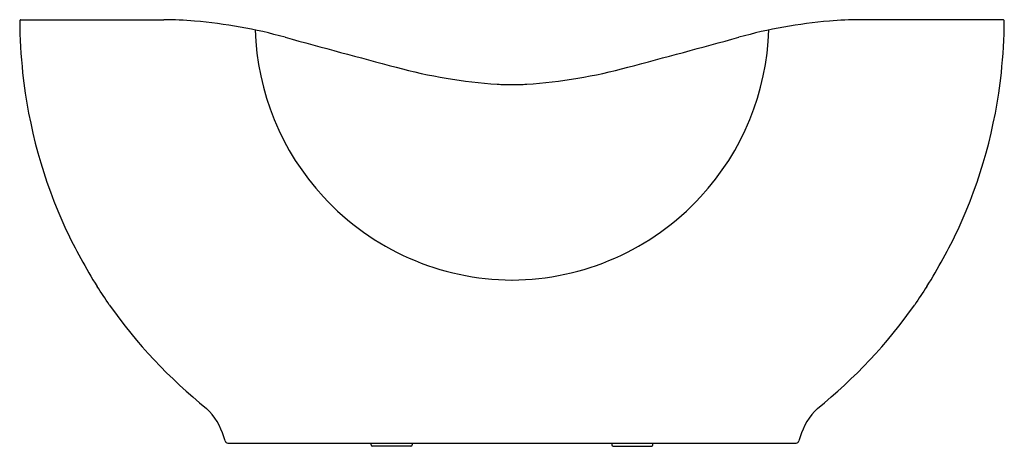
# Model space of a CAD drawing. Extents: x -28.2 to 37.8, y -10.8 to 17.7.
import ezdxf

# ---------------------------------------------------------------- set-up
doc = ezdxf.new("R2010")
doc.units = 0
doc.header["$LTSCALE"] = 0.64311
doc.layers.get('0').update_dxf_attribs({"linetype": 'CONTINUOUS'})
doc.layers.get('DEFPOINTS').update_dxf_attribs({"linetype": 'CONTINUOUS'})
doc.styles.get("Standard").update_dxf_attribs({"font": 'txt', "width": 0.8})

msp = doc.modelspace()

# ---------------------------------------------------------------- linework, layer by layer
for p, q in [((-28.136, 17.74), (-18.554, 17.74)), ((37.695, 17.74), (28.113, 17.74)), ((-14.26, -10.606), (23.819, -10.606)), ((-4.669, -10.724), (-4.669, -10.606)), ((-1.992, -10.803), (-4.591, -10.803)), ((-1.913, -10.606), (-1.913, -10.724)), ((11.472, -10.606), (11.472, -10.724)), ((11.551, -10.803), (14.15, -10.803)), ((14.228, -10.724), (14.228, -10.606))]:
    msp.add_line(p, q)
for centre, radius, start, end in [((-28.137, 17.663), 0.0772, 89.1953, 181.28419), ((7.032, 17.919), 35.247, 180.41796, 186.09719), ((-18.556, -6.265), 24.005, 85.06268, 89.99371), ((-19.405, -16.088), 33.865, 74.62454, 85.06268), ((28.964, -16.088), 33.865, 94.93732, 105.37546), ((28.115, -6.265), 24.005, 90.00629, 94.93732), ((2.527, 17.919), 35.247, 353.90281, 359.58204), ((37.696, 17.663), 0.0772, 358.71581, 90.8047), ((4.791, 17.582), 17.234, 181.76311, 222.79111), ((178.959, 705.273), 714.273, 254.624539, 255.24289), ((-169.4, 705.273), 714.273, 284.75711, 285.375461), ((4.768, 17.582), 17.234, 317.20889, 358.23689), ((6.119, 47.854), 34.514, 254.71087, 266.1393), ((3.44, 47.854), 34.514, 273.8607, 285.28913), ((5.254, 17.748), 33.461, 186.13001, 204.83173), ((4.305, 17.748), 33.461, 335.16827, 353.86999), ((10.159, 257.001), 243.666, 268.50339, 268.73498), ((-0.6, 257.001), 243.666, 271.26502, 271.49661), ((4.886, 17.67), 17.364, 222.79111, 269.64705), ((4.673, 17.67), 17.364, 270.35295, 317.20889), ((8.696, 19.703), 37.407, 205.33537, 212.0188), ((0.863, 19.703), 37.407, 327.9812, 334.66463), ((-78.366, -37.908), 67.009, 33.07344, 34.31629), ((87.925, -37.908), 67.009, 145.68371, 146.92656), ((5.391, 18.062), 33.742, 215.10034, 231.33334), ((4.168, 18.062), 33.742, 308.66666, 324.89966), ((-18.69, -11.41), 4.333, 16.23851, 46.18823), ((28.249, -11.41), 4.333, 133.81177, 163.76149), ((-18.245, -11.471), 3.927, 14.92509, 18.91281), ((-14.26, -10.409), 0.197, 194.92509, 270), ((23.819, -10.409), 0.197, 270, 345.07491), ((27.804, -11.471), 3.927, 161.08719, 165.07491), ((-4.591, -10.724), 0.0787, 180, 270), ((-1.992, -10.724), 0.0787, 270, 360), ((11.551, -10.724), 0.0787, 180, 270), ((14.15, -10.724), 0.0787, 270, 0)]:
    msp.add_arc(centre, radius, start, end)

# ---------------------------------------------------------------- texts
at = {"layer": 'DEFPOINTS'}
for tag, p, s in [('MODELNUMBER', (4.777, -10.816), 'K-1800'), ('TRADENAME', (4.777, -10.818), 'ABRAZO'), ('PRODUCT', (4.777, -10.82), 'BATH'), ('MATERIAL', (4.777, -10.821), 'LITHOCAST')]:
    msp.add_attdef(tag, p, s, height=0.001, dxfattribs=at)

doc.saveas('drawing.dxf')
